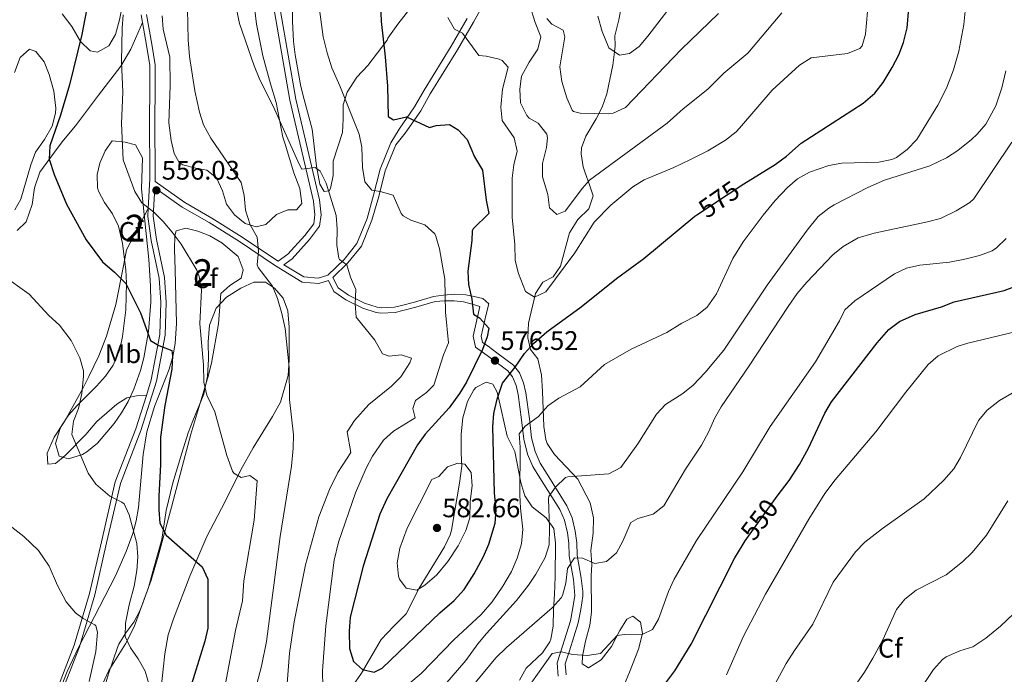
# Model space of a CAD drawing. Units: metres. Extents: x 593772 to 600663, y 4729068 to 4733791.
# Drawn here: x 597934 to 598302, y 4730012 to 4730256 of the extents above; entities that cross this region are included whole.
import ezdxf
from ezdxf.enums import TextEntityAlignment as Align

# ---------------------------------------------------------------- set-up
doc = ezdxf.new("R2010")
doc.units = ezdxf.units.M
doc.header["$MEASUREMENT"] = 0
doc.linetypes.add('DGN Style 3', pattern=[120.42982, 86.0213, -34.40852])
doc.linetypes.add('DGN Style 5', pattern=[60.21491, 25.80639, -34.40852])
for name, color, linetype, lineweight in [('Nivel 21', 7, 'Continuous', 0), ('Nivel 22', 7, 'Continuous', 0), ('Nivel 35', 7, 'Continuous', 0), ('Nivel 36', 7, 'Continuous', 0), ('Nivel 37', 7, 'Continuous', 0), ('Nivel 4', 7, 'Continuous', 0), ('Nivel 41', 7, 'Continuous', 0), ('Nivel 48', 7, 'Continuous', 0), ('Nivel 5', 7, 'Continuous', 0), ('Nivel 57', 7, 'Continuous', 0), ('Nivel 7', 7, 'Continuous', 0)]:
    doc.layers.add(name, color=color, linetype=linetype, lineweight=lineweight)
doc.styles.add('Style-Arial', font='txt')
doc.styles.add('Style-Arial Narrow', font='txt')
doc.styles.add('Style-Helvetica-Narrow-Oblique', font='txt')

# ---------------------------------------------------------------- blocks, each defined once
blk = doc.blocks.new('5PATER')
at = {"layer": 'Nivel 7', "linetype": 'Continuous', "lineweight": 0}
h = blk.add_hatch(color=51, dxfattribs=at)
edge = h.paths.add_edge_path()
edge.add_ellipse((0, 0), major_axis=(-11, -11.1), ratio=0.999422, start_angle=0, end_angle=360)

msp = doc.modelspace()

# ---------------------------------------------------------------- linework, layer by layer
at = {"layer": 'Nivel 21', "color": 7, "linetype": 'DGN Style 3', "lineweight": 0}
for points in [[(598029.48, 4730259.17, 568.37), (598035.21, 4730226.11, 565.81), (598044.07, 4730188.46, 563.56), (598044.64, 4730183.33, 563.56), (598044.16, 4730179.99, 562.92), (598040.87, 4730175.59, 562.28), (598034.52, 4730168.59, 561.31), (598030.92, 4730165.96, 560.34), (598030.63, 4730166.14, 559.86), (598017.44, 4730174.99, 558.9), (598006.07, 4730182.06, 557.61), (597996, 4730187.86, 556.01), (597984.86, 4730195.76, 554.62)], [(597979.7, 4730258.13, 555.56), (597980.2, 4730255.17, 555.85)], [(597980.2, 4730255.17, 555.85), (597981.62, 4730246.73, 556.68), (597982.85, 4730239.17, 556.52), (597982.95, 4730229.29, 556.68), (597982.8, 4730219.66, 556.68), (597982.9, 4730196.81, 554.59), (597982.31, 4730185.63, 554.21)], [(598033.04, 4730164.65, 560.54), (598040.44, 4730160.08, 561.46), (598045.84, 4730159.62, 562.75), (598049.42, 4730160.69, 563.39), (598055.52, 4730166.65, 564.67), (598060.34, 4730172.61, 566.28), (598064.1, 4730181.89, 567.24), (598066.57, 4730190.65, 568.52), (598069.04, 4730200.43, 570.45), (598073.04, 4730210.22, 573.02), (598076.09, 4730215.35, 573.97), (598081.89, 4730223.67, 576.15), (598085.41, 4730229.91, 576.87), (598095.57, 4730246.39, 579.55), (598101.57, 4730256.71, 581.61)], [(597982.31, 4730185.63, 554.21), (597982.15, 4730182.68, 554.11), (597983.4, 4730173.71, 553.31), (597986.37, 4730159.62, 551.7), (597986.98, 4730150.64, 550.1), (597986.59, 4730138.57, 549.78), (597983.43, 4730121.59, 548.5), (597981.6, 4730115.75, 548.09)], [(598051.38, 4730159.87, 563.57), (598053.26, 4730155.97, 563.55), (598057.12, 4730153.23, 565.16), (598063.22, 4730150.24, 566.09), (598067.95, 4730148.72, 566.44), (598069.36, 4730148.48, 566.46), (598074.37, 4730148.78, 566.44), (598077, 4730149.4, 566.5), (598081.8, 4730150.66, 567.08), (598088.96, 4730152.79, 569.01), (598092.73, 4730153.27, 569.83), (598096.94, 4730153.68, 572.46), (598101.09, 4730153.43, 575.21), (598104.13, 4730152.79, 575.71), (598107.37, 4730151.99, 575.59), (598109.61, 4730150.07, 575.55), (598108.69, 4730146.15, 575.51), (598106.81, 4730137.91, 574.35), (598107.29, 4730135.59, 575.13), (598109.41, 4730134.15, 576.39), (598112.61, 4730131.75, 576.77), (598118.89, 4730127.11, 575.13), (598121.05, 4730124.23, 574.29), (598122.65, 4730120.47, 573.29), (598123.53, 4730116.71, 572.73), (598124.86, 4730107.05, 570.45), (598125.61, 4730099.91, 569.05), (598126.93, 4730094.79, 568.01), (598128.77, 4730090.47, 567.65), (598131.39, 4730086.3, 566.77), (598138.77, 4730074.55, 563.07), (598140.82, 4730070.07, 562.17), (598141.95, 4730064.99, 561.43), (598142.57, 4730060.71, 560.77), (598142.61, 4730056.07, 560.03), (598144.17, 4730047.43, 559.15), (598144.82, 4730042.45, 558.88), (598144.77, 4730040.71, 558.77), (598144.03, 4730035.8, 558.18), (598142.99, 4730030.7, 557.14), (598139.77, 4730020.23, 555.09), (598138.21, 4730015.43, 554.55), (598138.61, 4730011.27, 554.15)], [(597981.6, 4730115.75, 548.09), (597977.71, 4730103.31, 547.21), (597969.96, 4730083.46, 544.97), (597964.8, 4730061.07, 542.4), (597960.38, 4730041.77, 540.8), (597954.68, 4730022.45, 539.19), (597946.67, 4730001.83, 537.26)]]:
    msp.add_polyline3d(points, dxfattribs=at)
at = {"layer": 'Nivel 21', "color": 7, "linetype": 'Continuous', "lineweight": 0}
for points in [[(598031.77, 4730259.45, 568.37), (598037.48, 4730226.57, 565.81), (598046.35, 4730188.85, 563.56), (598046.97, 4730183.29, 563.56), (598046.36, 4730179.08, 562.92), (598042.65, 4730174.12, 562.28), (598036.08, 4730166.87, 561.31), (598033.04, 4730164.65, 560.54)], [(598107.06, 4730260.89, 581.97), (598103.9, 4730255.36, 581.61), (598097.88, 4730245.01, 579.55), (598087.72, 4730228.54, 576.87), (598084.17, 4730222.24, 576.15), (598078.35, 4730213.89, 573.97), (598074.85, 4730209.48, 573.02), (598070.9, 4730199.81, 570.45), (598068.46, 4730190.14, 568.52), (598065.95, 4730181.25, 567.24), (598062.04, 4730171.61, 566.28), (598056.97, 4730165.34, 564.67), (598051.38, 4730159.87, 563.57)], [(597981.71, 4730258.25, 555.56), (597983.6, 4730247.05, 556.68), (597984.85, 4730239.34, 556.52), (597984.96, 4730229.28, 556.68), (597984.8, 4730219.64, 556.68), (597984.91, 4730196.76, 554.59), (597984.86, 4730195.76, 554.62)], [(598135.55, 4730010.77, 554.19), (598135.19, 4730015.76, 554.55), (598137.23, 4730022.05, 555.24), (598140.13, 4730031.52, 557.16), (598141.1, 4730036.31, 558.18), (598141.81, 4730040.98, 558.77), (598141.23, 4730046.97, 559.15), (598139.64, 4730055.79, 560.03), (598139.6, 4730060.48, 560.77), (598139.03, 4730064.45, 561.43), (598137.98, 4730069.12, 562.17), (598136.15, 4730073.13, 563.07), (598128.76, 4730084.91, 566.82), (598126.04, 4730089.23, 567.67), (598124.11, 4730093.83, 568.01), (598122.68, 4730099.38, 569.05), (598121.91, 4730106.7, 570.45), (598120.61, 4730116.16, 572.73), (598119.82, 4730119.54, 573.29), (598118.46, 4730122.73, 574.29), (598116.78, 4730124.98, 575.13), (598110.84, 4730129.36, 576.77), (598107.68, 4730131.73, 576.39), (598104.63, 4730133.81, 575.13), (598103.77, 4730137.94, 574.35), (598106.31, 4730148.99, 575.55), (598103.47, 4730149.89, 575.71), (598100.18, 4730150.75, 575.21), (598096.72, 4730151.13, 572.46), (598093.06, 4730151.09, 569.83), (598089.52, 4730150.91, 569.01), (598082.32, 4730148.77, 567.08), (598077.47, 4730147.5, 566.5), (598074.65, 4730146.84, 566.44), (598069.26, 4730146.52, 566.46), (598067.49, 4730146.81, 566.44), (598062.48, 4730148.42, 566.09), (598056.12, 4730151.54, 565.16), (598051.72, 4730154.67, 563.55), (598049.75, 4730158.74, 563.57), (598046.04, 4730157.64, 562.75), (598039.82, 4730158.17, 561.46), (598029.57, 4730164.49, 559.86), (598016.38, 4730173.35, 558.9), (598005.07, 4730180.38, 557.61), (597994.94, 4730186.21, 556.01), (597984.73, 4730193.45, 554.75), (597984.16, 4730182.77, 554.11), (597985.38, 4730174.05, 553.31), (597988.36, 4730159.89, 551.7), (597988.98, 4730150.67, 550.1), (597988.59, 4730138.35, 549.78), (597985.38, 4730121.11, 548.5)], [(597985.38, 4730121.11, 548.5), (597979.6, 4730102.64, 547.21), (597971.88, 4730082.86, 544.97), (597966.76, 4730060.62, 542.4), (597962.32, 4730041.26, 540.8), (597956.57, 4730021.8, 539.19), (597948.55, 4730001.13, 537.26)]]:
    msp.add_polyline3d(points, dxfattribs=at)
at = {"layer": 'Nivel 22', "color": 30, "linetype": 'DGN Style 5', "lineweight": 30, "flags": 128}
for points, elevation in [([(598187.42, 4730183.34), (598205, 4730194.84)], 575), ([(598205.5, 4730061.39), (598217.45, 4730078.14)], 550)]:
    msp.add_lwpolyline(points, dxfattribs=dict(at, elevation=elevation))
at = {"layer": 'Nivel 35', "color": 92, "linetype": 'DGN Style 3', "lineweight": 0}
for points in [[(598085.11, 4730266.73, 579.33), (598075.57, 4730254.63, 577.53), (598071.85, 4730249.35, 576.57), (598071.61, 4730248.63, 575.91), (598064.45, 4730239.11, 574.77), (598060.29, 4730234.79, 573.61), (598056.73, 4730229.19, 572.49), (598055.17, 4730224.48, 571.75), (598055.17, 4730219.03, 571.13), (598054.93, 4730214.03, 571.37), (598051.45, 4730203.35, 569.53), (598051.41, 4730197.99, 568.97), (598050.39, 4730193.13, 568.59), (598049.97, 4730192.23, 568.57), (598048.09, 4730192.07, 568.77), (598046.49, 4730194.71, 568.89), (598045.25, 4730201.51, 569.03), (598043.65, 4730215.35, 570.21), (598040.61, 4730226.47, 571.31), (598039.39, 4730231.31, 571.45), (598037.21, 4730243.11, 571.87), (598036.56, 4730248.07, 571.57), (598036.25, 4730255.67, 571.81), (598036.09, 4730266.31, 572.77)], [(597972.95, 4730262.89, 555.01), (597971.61, 4730256.15, 555.27), (597970.01, 4730250.71, 554.95), (597967.53, 4730246.44, 554.42), (597963.33, 4730244.07, 554.01), (597960.57, 4730244.63, 553.45), (597956.98, 4730248.06, 552.88), (597953.69, 4730253.75, 552.27), (597950.09, 4730258.39, 551.37)], [(598022.1, 4730259.87, 567.1), (598022.74, 4730254.55, 566.87), (598025.17, 4730242.71, 567.01), (598027.98, 4730232.32, 566.28), (598030.17, 4730225.35, 566.09), (598032.65, 4730212.31, 565.41), (598033.45, 4730209.75, 565.13), (598036.77, 4730199.03, 565.07), (598038.97, 4730193.11, 564.45), (598039.73, 4730187.51, 564.01), (598037.77, 4730185.19, 563.81), (598034.49, 4730185.19, 563.09), (598030.29, 4730183.43, 562.69), (598026.33, 4730179.67, 562.41), (598022.61, 4730178.79, 562.13), (598018.53, 4730180.07, 562.05), (598014.53, 4730183.27, 561.41), (598011.59, 4730187.3, 561.06), (598010.08, 4730192.21, 561.17), (598007.85, 4730197.19, 560.55), (598004.17, 4730199.99, 560.01), (598000.05, 4730200.71, 559.97), (597995.28, 4730202.03, 559.62), (597993.85, 4730202.87, 559.55), (597991.97, 4730206.23, 559.53), (597990.86, 4730211.11, 559.58), (597989.99, 4730217.68, 559.76), (597990.57, 4730231.51, 560.05), (597990.35, 4730242.25, 559.68), (597987.93, 4730252.71, 559.39), (597987.49, 4730257.75, 559.09)], [(598151.69, 4730016.87, 560.36), (598146.85, 4730013.91, 559.98), (598144.53, 4730015.43, 560.82), (598144.61, 4730018.23, 561.1), (598145.77, 4730023.91, 561.54), (598147.45, 4730029.83, 562.54), (598148, 4730034.79, 562.87), (598147.89, 4730048.31, 564.66), (598148.13, 4730052.55, 564.86), (598147.81, 4730057.83, 566.46), (598148.65, 4730064.23, 567.52), (598148.81, 4730069.99, 569.16), (598147.53, 4730075.59, 571.26), (598142.88, 4730084.46, 573.01), (598134.21, 4730093.75, 573.36), (598131.4, 4730097.8, 574.32), (598130.89, 4730099.27, 574.56), (598130.21, 4730104.15, 574.82), (598129.69, 4730117.19, 576.4), (598129.33, 4730123.51, 576.88), (598127.93, 4730129.43, 578.4), (598125.25, 4730132.95, 578.94), (598124.22, 4730137.27, 581.29), (598124.53, 4730142.74, 581.66), (598127.13, 4730153.91, 583.86), (598129.87, 4730158.09, 583.74), (598133.73, 4730160.15, 583.56), (598136.45, 4730164.15, 583.76), (598139.77, 4730176.63, 585), (598142.89, 4730181.59, 585.58), (598146.97, 4730185.59, 586.52), (598148.65, 4730190.39, 587), (598147.33, 4730194.47, 589.52), (598145.68, 4730198.97, 590.8), (598144.93, 4730201.19, 591.24), (598144.17, 4730206.12, 592), (598144.33, 4730208.31, 592.32), (598145.85, 4730212.71, 592.96), (598149.73, 4730219.19, 594.48), (598151.99, 4730223.59, 595.13), (598153.73, 4730228.54, 595.46), (598156.05, 4730239.27, 597.9), (598156.65, 4730244.18, 598.65), (598156.81, 4730246.47, 598.76), (598156.73, 4730250.23, 598.54), (598158.25, 4730256.23, 598.62), (598159.25, 4730261.43, 600.2)], [(597932.37, 4730236.55, 548.81), (597934.41, 4730242.07, 549.53), (597937.97, 4730245.19, 550.97), (597940.29, 4730244.39, 551.91), (597943.42, 4730240.55, 552.62), (597945.3, 4730235.73, 552.83), (597947.08, 4730229.57, 552.59), (597947.79, 4730223.14, 551.56), (597947.65, 4730221.27, 551.27), (597946.4, 4730216.46, 550.75), (597943.49, 4730211.43, 550.43), (597940.17, 4730206.71, 550.35), (597938.42, 4730202.03, 550.02), (597934.73, 4730189.19, 548.63), (597932.45, 4730185.19, 548.03)], [(597977.55, 4730209.47, 557.94), (597980.12, 4730204.55, 557.94), (597979.77, 4730193.07, 557.94), (597982.05, 4730171.52, 557.94), (597982.5, 4730166.59, 557.44), (597983.17, 4730156.76, 555.5), (597983.29, 4730150.66, 554.92), (597982.38, 4730139.69, 554.08), (597980.7, 4730129.89, 553.51), (597979.41, 4730125.08, 553.23), (597976.95, 4730118.07, 552.8), (597974.85, 4730113.5, 552.45), (597972.36, 4730109.25, 552.05), (597969.52, 4730105.23, 551.62), (597963.3, 4730097.9, 550.88), (597959.36, 4730094.75, 550.96), (597957.7, 4730093.74, 550.88), (597952.56, 4730092.05, 550.19), (597948.97, 4730093.13, 549.59), (597947.68, 4730097.79, 548.7), (597949.23, 4730103.1, 547.84), (597949.88, 4730104.44, 547.67), (597952.45, 4730108.35, 547.56), (597955.68, 4730112.03, 548.12), (597962.92, 4730119.2, 550.43), (597966.34, 4730122.97, 551.78), (597969.22, 4730127.03, 553.01), (597971.66, 4730132.91, 554.08), (597972.72, 4730137.85, 554.63), (597973.97, 4730147.8, 555.76), (597974.18, 4730157.75, 556.53), (597973.92, 4730162.71, 556.65), (597972.64, 4730172.59, 556.65), (597971.19, 4730179.11, 556.65), (597969, 4730183.67, 556.65), (597966, 4730187.87, 556.65), (597963.66, 4730192.19, 556.65), (597963.34, 4730193.41, 556.65), (597963.25, 4730198.37, 556.95), (597964.27, 4730202.66, 557.29), (597966.24, 4730207.25, 557.29), (597968.8, 4730210.92, 556.65), (597973.64, 4730210.53, 557.92), (597977.55, 4730209.47, 557.94)], [(597948.36, 4730003.27, 543.17), (597951.97, 4730012.55, 544.03), (597956.22, 4730021.58, 544.79), (597970.03, 4730048.28, 546.89), (597974.04, 4730057.38, 547.67), (597976.49, 4730064.15, 548.31), (597977.76, 4730068.93, 548.79), (597978.62, 4730073.82, 549.32), (597980.42, 4730093.73, 551.72), (597981.74, 4730102.2, 552.8), (597984.67, 4730111.63, 554.3), (597990.08, 4730125.57, 556.9), (597991.49, 4730130.3, 557.67), (597992.42, 4730135.14, 558.31), (597992.83, 4730142.73, 558.85), (597992.4, 4730162.74, 558.51), (597992.1, 4730170.46, 558.85), (597992.28, 4730175.45, 559.14), (597992.77, 4730177.28, 559.22), (597996.35, 4730178.35, 559.22), (598000.9, 4730177.23, 559.62), (598005.38, 4730175.43, 560.05), (598009.77, 4730172.89, 560.5), (598015.98, 4730167.77, 561.14), (598017.75, 4730162.7, 561.61), (598017.09, 4730159.56, 561.79), (598012.85, 4730156.87, 561.27), (598009.44, 4730153.83, 560.5), (598008.53, 4730142.53, 559.22), (598005.91, 4730127.78, 558.8), (598004.64, 4730122.47, 558.58)], [(598004.64, 4730122.47, 558.58), (597998.18, 4730101.35, 556.65), (597992.25, 4730078.69, 555.37), (597990.98, 4730073.97, 554.67), (597985.86, 4730055.17, 549.52), (597984.83, 4730051.4, 548.95), (597983.43, 4730046.68, 548.83), (597979.35, 4730035.43, 548.95), (597976.92, 4730031.06, 548.38), (597973.95, 4730027.03, 547.74), (597971.34, 4730022.84, 547.16), (597970.77, 4730021.48, 547.02), (597967.6, 4730012.03, 546.25), (597961.85, 4729992.91, 544.86)], [(598058.97, 4730007.41, 577.07), (598061.98, 4730011.88, 578.09), (598069.37, 4730024.47, 579.4), (598074.09, 4730029.51, 580.18), (598078.77, 4730034.15, 580.54), (598083.63, 4730043.75, 581.28), (598093.09, 4730059.11, 583.14), (598095.21, 4730063.61, 583.84), (598095.65, 4730065.35, 584.1), (598096.89, 4730072.79, 585.14), (598098.65, 4730083.01, 583.03), (598099.53, 4730089.27, 580.98), (598099.34, 4730094.2, 580.16), (598099.25, 4730101.27, 579.48), (598099.93, 4730107.43, 578.82), (598101.65, 4730113.51, 578.1), (598104.02, 4730117.82, 577.76), (598104.81, 4730118.71, 577.64), (598108.65, 4730120.79, 576.82), (598111.13, 4730119.99, 576.44), (598112.81, 4730116.95, 576.18), (598114.25, 4730110.55, 575.44), (598116.49, 4730100.55, 575.26), (598119.41, 4730094.79, 573.28), (598121.57, 4730083.19, 571.96), (598123.05, 4730078.23, 571.12), (598125.83, 4730074.11, 570.57), (598131.05, 4730070.07, 568.96), (598133.88, 4730066.03, 567.95), (598134.56, 4730060.59, 566.64), (598134.41, 4730047.91, 564.9), (598134.13, 4730041.51, 564.46), (598133.85, 4730035.67, 562.28), (598133.69, 4730029.51, 561.48), (598132.84, 4730024.62, 561.01), (598132.45, 4730023.59, 560.88), (598129.69, 4730019.55, 559.78), (598123.65, 4730013.75, 558.6), (598121.16, 4730009.37, 558.15)], [(598157.77, 4730001.67, 556.34), (598162.2, 4730012.28, 556.78), (598165.61, 4730020.87, 558.34), (598167.13, 4730026.71, 559.06), (598166.37, 4730031.03, 559.58), (598163.49, 4730033.27, 559.86), (598161.25, 4730032.07, 559.94), (598158.58, 4730027.91, 560.78), (598155.45, 4730021.91, 560.58), (598151.69, 4730016.87, 560.36)]]:
    msp.add_polyline3d(points, dxfattribs=at)
at = {"layer": 'Nivel 36', "color": 92, "linetype": 'Continuous', "lineweight": 0}
for points in [[(597980.2, 4730255.17, 556.73), (597975.77, 4730245.27, 556.41), (597972.05, 4730238.87, 555.69), (597963.77, 4730228.07, 553.53), (597955.13, 4730216.63, 551.71), (597950.65, 4730211.19, 551.11), (597948.65, 4730208.63, 550.39), (597941.81, 4730199.19, 548.79), (597939.73, 4730193.43, 548.15), (597938.89, 4730187.11, 547.95), (597936.65, 4730180.71, 547.63), (597933.33, 4730177.43, 546.87)], [(597981.6, 4730115.75, 548.78), (597977.97, 4730115.67, 548.66), (597974.25, 4730114.87, 548.34), (597970.61, 4730112.47, 547.9), (597963.05, 4730106.07, 546.82), (597958.97, 4730101.19, 546.1), (597951.29, 4730093.27, 544.38), (597947.61, 4730090.31, 543.5), (597944.77, 4730090.07, 543.26), (597944.49, 4730094.23, 543.36), (597947.17, 4730100.15, 543.7), (597951.01, 4730105.99, 544.22), (597957.85, 4730118.31, 545.28), (597960.13, 4730122.87, 546.12), (597963.81, 4730130.63, 547.5), (597966.65, 4730137.99, 548.82), (597970.17, 4730149.75, 549.84), (597973.17, 4730164.87, 552.32), (597974.21, 4730170.23, 552.38), (597982.31, 4730185.63, 555.11)], [(597963.97, 4730005.11, 543.27), (597967.61, 4730012.95, 544.39), (597973.85, 4730022.95, 545.23), (597977.01, 4730029.27, 546.31), (597982.37, 4730043.99, 548.55), (597984.45, 4730051.27, 548.25), (597987.41, 4730061.91, 549.85), (597989.05, 4730072.71, 551.41), (597991.45, 4730083.11, 552.65), (597994.81, 4730094.15, 553.71), (597997.21, 4730101.75, 554.05), (597998.97, 4730106.31, 554.67), (598003.09, 4730116.23, 555.13), (598004.41, 4730122.95, 555.39), (598004.81, 4730129.35, 556.41), (598004.73, 4730135.83, 557.13), (598005.25, 4730142.07, 557.07), (598007.65, 4730148.39, 557.03), (598011.53, 4730152.47, 557.63), (598016.97, 4730155.91, 558.39), (598021.77, 4730158.15, 559.21), (598026.17, 4730158.07, 559.93), (598029.53, 4730155.91, 560.23), (598032.81, 4730152.15, 560.27), (598034.53, 4730147.35, 560.33), (598035.05, 4730141.27, 560.23), (598035.05, 4730129.11, 559.99), (598034.65, 4730123.19, 559.71), (598031.81, 4730113.27, 559.13)], [(598031.81, 4730113.27, 559.13), (598028.77, 4730107.91, 558.91), (598021.49, 4730096.15, 556.93), (598016.89, 4730087.99, 556.11), (598011.13, 4730076.07, 553.91), (598004.21, 4730063.03, 551.65), (597997.81, 4730048.15, 549.81), (597991.73, 4730032.23, 547.95), (597989.73, 4730026.23, 546.79), (597988.53, 4730019.19, 546.25), (597987.93, 4730013.43, 545.71), (597986.49, 4730000.63, 545.27)]]:
    msp.add_polyline3d(points, dxfattribs=at)
at = {"layer": 'Nivel 4', "color": 30, "linetype": 'Continuous', "lineweight": 30, "flags": 128}
for points, elevation in [([(598205, 4730194.84), (598216.69, 4730202.07), (598220.89, 4730205.26), (598226.37, 4730210.14), (598249.61, 4730225.1), (598253.93, 4730228.78), (598257.01, 4730232.73), (598260.37, 4730238.38), (598262.89, 4730243.1), (598264.67, 4730247.77), (598266.01, 4730253.25), (598266.57, 4730259.02), (598268.05, 4730267.9), (598271.36, 4730281.12), (598274.65, 4730290.54), (598277.41, 4730296.14), (598280.77, 4730301.26), (598284.85, 4730306.06), (598293.21, 4730313.82), (598302.94, 4730325.5)], 575), ([(598069.05, 4730265.91), (598069.35, 4730255.55), (598070.89, 4730242.39), (598071.81, 4730231.41), (598072.05, 4730220.07), (598073.97, 4730218.79), (598078.89, 4730219.99), (598087.41, 4730215.91), (598089.97, 4730216.71), (598094.97, 4730217.03), (598098.13, 4730215.11), (598101.54, 4730211.44), (598104.29, 4730205.03), (598107.29, 4730199.99), (598108.65, 4730188.79), (598109.66, 4730183.85), (598103.73, 4730178.03), (598103.37, 4730177.35), (598103.25, 4730173.67), (598101.85, 4730162.23), (598102.08, 4730157.23), (598103.33, 4730151.83), (598103.93, 4730146.15), (598106.21, 4730144.79), (598109.61, 4730140.95), (598109.05, 4730137.67), (598107.31, 4730132.98), (598101.33, 4730120.79), (598098.73, 4730116.52), (598094.87, 4730111.14), (598085.81, 4730101.35), (598083.01, 4730097.27), (598071.54, 4730077.14), (598068.86, 4730071.43), (598062.66, 4730051.93), (598057.81, 4730032.87), (598057.37, 4730027.67), (598057.53, 4730021.11), (598059.01, 4730016.31), (598062.37, 4730013.27), (598066.77, 4730012.31), (598069.77, 4730013.75), (598091.37, 4730034.55), (598096.69, 4730039.11), (598100.45, 4730043.27), (598104.13, 4730049.03), (598107.65, 4730055.59), (598109.64, 4730060.17), (598111.97, 4730067.99), (598112.36, 4730072.98), (598111.73, 4730079.35), (598111.09, 4730103.99), (598111.56, 4730108.96), (598112.73, 4730114.39), (598114.73, 4730120.31), (598119.5, 4730126.29), (598122.97, 4730131.51), (598126.3, 4730135.24), (598131.28, 4730139.52), (598144.17, 4730148.87), (598157.38, 4730159.55), (598167.62, 4730166.95), (598186.61, 4730182.79), (598187.42, 4730183.34)], 575), ([(597959.89, 4730263.11), (597957.45, 4730250.7), (597952.93, 4730231.91), (597949.48, 4730220.59), (597945.53, 4730209.11), (597945.24, 4730204.1), (597947.13, 4730198.39), (597951.76, 4730187.26), (597959.09, 4730173.91), (597965.27, 4730165.7), (597969.73, 4730161.83), (597973.89, 4730157.59), (597979.41, 4730146.71), (597983.21, 4730136.31), (597986.21, 4730134.47), (597991.13, 4730132.55), (597991.33, 4730130.55), (597991.12, 4730125.55), (597988.49, 4730111.99), (597986.89, 4730100.23), (597986.85, 4730089.91), (597986.25, 4730078.07), (597986.25, 4730072.95), (597986.69, 4730067.97), (597988.97, 4730063.59), (598002.53, 4730051.75), (598004.53, 4730047.13), (598004.53, 4730028.79), (598003.43, 4730023.91), (597997.33, 4730004.22)], 550), ([(598217.45, 4730078.14), (598221.89, 4730083.99), (598225.73, 4730089.99), (598229.17, 4730096.07), (598235.29, 4730109.1), (598237.8, 4730113.44), (598254.81, 4730135.42), (598259.13, 4730140.38), (598263.12, 4730143.4), (598269.05, 4730145.98), (598278.89, 4730148.94), (598283.65, 4730150.78), (598302.34, 4730155.03), (598309.64, 4730157.69)], 550), ([(598173.56, 4730005.3), (598179.21, 4730012.79), (598185.26, 4730022.8), (598201.65, 4730055.03), (598204.33, 4730059.59), (598205.5, 4730061.39)], 550)]:
    msp.add_lwpolyline(points, dxfattribs=dict(at, elevation=elevation))
at = {"layer": 'Nivel 5', "color": 30, "linetype": 'Continuous', "lineweight": 0, "flags": 128}
for points, elevation in [([(598150.41, 4730257.59), (598152.01, 4730251.83), (598154.49, 4730245.75), (598158.49, 4730243.03), (598162.25, 4730243.67), (598165.89, 4730246.23), (598169.12, 4730250.05), (598181.15, 4730265.89)], 595), ([(598094.29, 4730257.11), (598096.76, 4730252.76), (598099.77, 4730251.19), (598105.89, 4730242.87), (598108.65, 4730242.63), (598113.48, 4730241.45), (598114.65, 4730240.95), (598116.89, 4730238.55), (598114.81, 4730230.23), (598114.09, 4730223.51), (598114.68, 4730218.56), (598119.13, 4730212.07), (598120.22, 4730207.12), (598118.93, 4730201.99), (598118.32, 4730197.02), (598118.37, 4730182.47), (598119.38, 4730172.2), (598119.49, 4730166.23), (598120.73, 4730161.39), (598123.37, 4730154.63), (598126.77, 4730152.47), (598130.97, 4730154.55), (598141.73, 4730169.15), (598149.01, 4730180.55), (598155.29, 4730186.95), (598163.53, 4730193.75), (598167.77, 4730196.41), (598178.81, 4730201.03), (598185.05, 4730203.99), (598191.53, 4730207.27), (598198.13, 4730211.27), (598202.09, 4730214.35), (598203.33, 4730215.67), (598215.5, 4730229.85), (598225.81, 4730239.26), (598230.1, 4730241.96), (598243.73, 4730243.58), (598248.34, 4730245.52), (598249.17, 4730246.46), (598250.49, 4730250.86), (598251.57, 4730263.58)], 580), ([(597996.93, 4730260.23), (597997.18, 4730248.75), (597997.75, 4730242.45), (597999.75, 4730229.62), (598001.45, 4730221.67), (598002.98, 4730216.91), (598005.7, 4730211.95), (598017.05, 4730195.43), (598018.14, 4730190.55), (598018.65, 4730185.03), (598020.37, 4730179.51), (598023.09, 4730174.95), (598023.49, 4730169.67), (598023.07, 4730164.65), (598023.37, 4730163.67), (598028.81, 4730156.63), (598030.67, 4730151.99), (598032.28, 4730146.46), (598033.47, 4730140.85), (598035.01, 4730126.23), (598035.13, 4730114.31), (598036.57, 4730101.03), (598036.48, 4730096.03), (598035.86, 4730089.33), (598031.65, 4730063.03), (598026.46, 4730023.76), (598024.69, 4730014.55), (598020.14, 4729997.52)], 560), ([(598015.25, 4730260.23), (598016.45, 4730254.87), (598021.89, 4730239.03), (598023.78, 4730234.39), (598029.61, 4730222.55), (598038.75, 4730202.19), (598039.73, 4730200.32), (598044.69, 4730201.03), (598046.57, 4730199.59), (598048.85, 4730195.19), (598052.57, 4730183.11), (598053, 4730178.12), (598052.85, 4730171.99), (598053.6, 4730167.05), (598053.77, 4730166.55), (598056.53, 4730164.55), (598057.97, 4730159.99), (598059.97, 4730155.35), (598059.73, 4730149.99), (598060.09, 4730145), (598066.97, 4730136.47), (598069.89, 4730131.35), (598072.41, 4730130.47), (598076.85, 4730130.95), (598080.73, 4730129.67), (598080.13, 4730127.99), (598076.77, 4730122.79), (598073.2, 4730119.29), (598064.77, 4730112.39), (598059.41, 4730106.39), (598056.72, 4730102.11), (598058.1, 4730094.45), (598053.13, 4730086.95), (598050.05, 4730080.55), (598046.09, 4730070.39)], 565), ([(598046.25, 4730260.91), (598047.76, 4730249.86), (598049.14, 4730243.92), (598050.97, 4730238.23), (598053.97, 4730231.51), (598061.13, 4730213.51), (598062.2, 4730208.62), (598062.45, 4730200.95), (598063.25, 4730195.59), (598065.85, 4730192.55)], 570), ([(598079.73, 4730007.99), (598084.29, 4730011.83), (598096.61, 4730024.34), (598106.73, 4730033.91), (598110.93, 4730038.63), (598114.89, 4730044.47), (598118.17, 4730049.91), (598120.29, 4730054.95), (598121.81, 4730060.23), (598122.37, 4730065.75), (598121.49, 4730073.67), (598121.29, 4730078.66), (598121.41, 4730096.47), (598121, 4730101.45), (598123.21, 4730104.23), (598128.21, 4730107.91), (598131.73, 4730111.91), (598135.83, 4730114.77), (598143.73, 4730118.95), (598152.93, 4730127.35), (598162.87, 4730133.12), (598176.13, 4730139.35), (598181.73, 4730142.79), (598187.37, 4730145.67), (598191.24, 4730148.83), (598194.69, 4730153.74), (598200.85, 4730166.95), (598204.77, 4730173.19), (598212.17, 4730183.15), (598216.65, 4730188.63), (598221.25, 4730193.58), (598225.07, 4730196.82), (598229.51, 4730199.28), (598236.73, 4730201.74), (598241.66, 4730202.62), (598255.49, 4730202.94), (598260.35, 4730204.03), (598262.05, 4730204.78), (598266.08, 4730207.74), (598269.61, 4730211.48), (598277.53, 4730224.3), (598280.77, 4730230.7), (598283.41, 4730237.5), (598285.33, 4730244.46), (598287.25, 4730254.46), (598287.67, 4730259.45)], 570), ([(598124.9, 4730261.94), (598126.97, 4730255.27), (598129.09, 4730249.91), (598127.97, 4730245.19), (598124.77, 4730240.39), (598121.85, 4730235.19), (598121.18, 4730230.23), (598121.43, 4730225.15), (598123.84, 4730220.46), (598124.77, 4730219.43), (598128.05, 4730217.51), (598131.29, 4730213.49), (598131.61, 4730212.15), (598131.17, 4730208.47), (598129.69, 4730202.55), (598129.73, 4730197.54), (598131.69, 4730190.95), (598132.33, 4730185.91), (598135.01, 4730183.43), (598138.21, 4730184.71), (598144.61, 4730193.27), (598147.25, 4730196.23), (598176.3, 4730217.56), (598182.25, 4730222.95), (598191.45, 4730230.31), (598197.53, 4730236.23), (598206.42, 4730243.71), (598219.13, 4730258.78)], 585), ([(598131.29, 4730256.71), (598133.17, 4730254.55), (598137.37, 4730252.31), (598138.01, 4730249.91), (598136.21, 4730238.63), (598136.97, 4730233.19), (598138.85, 4730227.03), (598140.83, 4730222.47), (598141.29, 4730221.99), (598143.81, 4730221.27), (598154.53, 4730221.03), (598156.13, 4730221.27), (598160.68, 4730223.39), (598181.56, 4730245.15), (598195.54, 4730258.57)], 590), ([(597972.93, 4730258.07), (597972.54, 4730253.08), (597972.37, 4730240.55), (597972.85, 4730229.11), (597972.32, 4730217.39), (597972.9, 4730203.87), (597977.25, 4730191.99), (597979.91, 4730187.75), (597984.41, 4730184.31), (597987.94, 4730180.76), (597991.28, 4730176.81), (597994.58, 4730172.36), (598000.45, 4730162.55), (598001.37, 4730160.23), (598002.17, 4730155.27), (598001.65, 4730142.55), (598003, 4730127.16), (598003.13, 4730120.71), (598004.2, 4730115.83), (598007.17, 4730109.67), (598011.7, 4730093.27), (598013.81, 4730087.51), (598014.29, 4730086.71), (598017.05, 4730085.03), (598020.29, 4730085.83), (598023.05, 4730083.83), (598021.87, 4730069.17), (598018.04, 4730046.4), (598017.49, 4730038.95), (598014.9, 4730027.89), (598009.89, 4730001.51)], 555), ([(598090.77, 4730004.87), (598101.09, 4730016.63), (598105.57, 4730022.95), (598108.74, 4730026.81), (598120.01, 4730039.11), (598124.45, 4730044.79), (598127.22, 4730048.94), (598130.69, 4730055.19), (598132.2, 4730059.97), (598132.38, 4730066.11), (598131.89, 4730077.15), (598132.01, 4730077.99), (598134.57, 4730081.51), (598138.24, 4730085.04), (598139.13, 4730085.35), (598154.53, 4730086.47), (598158.93, 4730088.85), (598165.37, 4730097.67), (598172.29, 4730108.71), (598175.7, 4730112.36), (598182.21, 4730116.47), (598186.05, 4730119.67), (598190.49, 4730124.31), (598197.45, 4730132.66), (598213.67, 4730157), (598228.69, 4730177.58), (598232.81, 4730182.7), (598236.72, 4730185.83), (598238.69, 4730187.02), (598251.29, 4730193.58), (598257.57, 4730196.3), (598274.51, 4730201.66), (598280.77, 4730204.62), (598284.95, 4730207.37), (598290.1, 4730211.44), (598292.21, 4730213.42), (598295.42, 4730217.26), (598299.13, 4730224.07), (598301.36, 4730230.75), (598302.94, 4730237.16)], 565), ([(598141.65, 4730055.11), (598144.61, 4730054.87), (598149.25, 4730052.95), (598153.69, 4730053.67), (598157.33, 4730056.87), (598159.75, 4730061.25), (598162.77, 4730068.23), (598165.29, 4730069.75), (598171.05, 4730071.43), (598175.1, 4730074.47), (598183.21, 4730088.15), (598189.09, 4730097.19), (598191.89, 4730102.31), (598194.01, 4730107.19), (598196.5, 4730111.53), (598207.01, 4730126.79), (598221.53, 4730149.03), (598224.89, 4730153.83), (598228.53, 4730158.14), (598238.25, 4730168.3), (598242.12, 4730171.46), (598247.77, 4730174.71), (598253.72, 4730176.4), (598273.61, 4730180.62), (598278.44, 4730181.92), (598284.39, 4730184.79), (598289.48, 4730187.87), (598290.97, 4730189.26), (598305.12, 4730210.45)], 560), ([(598065.85, 4730192.55), (598069.01, 4730192.07), (598073.82, 4730190.71), (598076.91, 4730183.81), (598077.61, 4730182.95), (598080.45, 4730181.27), (598085.69, 4730179.59), (598089.43, 4730176.2), (598089.85, 4730175.35), (598091.23, 4730170.54), (598093.25, 4730159.19), (598093.49, 4730146.95), (598094.57, 4730135.43), (598092.69, 4730130.95), (598089.13, 4730119.59), (598086.37, 4730116.87), (598082.21, 4730113.83), (598081.21, 4730110.87), (598082.09, 4730107.35), (598073.97, 4730102.47), (598070.28, 4730099.1), (598066.13, 4730093.11), (598063.81, 4730088.63), (598059.83, 4730079.35), (598053.4, 4730060.91), (598051.88, 4730054.13), (598048.68, 4730029.67), (598047.41, 4730012.75), (598047.65, 4730000.87)], 570), ([(598140.93, 4730018.95), (598146.37, 4730018.55), (598151.34, 4730019.33), (598157.61, 4730025.99), (598160.33, 4730026.39), (598167.25, 4730026.47), (598170.81, 4730028.31), (598173.13, 4730032.07), (598176.81, 4730042.47), (598178.87, 4730047.02), (598187.33, 4730061.51), (598204.61, 4730087.27), (598214.86, 4730104.17), (598231.81, 4730128.3), (598240.73, 4730143.66), (598242.77, 4730147.82), (598246.47, 4730151.2), (598261.25, 4730161.18), (598265.74, 4730163.39), (598270.75, 4730164.45), (598281.85, 4730165.66), (598287.53, 4730166.7), (598293.05, 4730168.14), (598297.76, 4730169.86), (598299.45, 4730170.94), (598303.06, 4730174.42)], 555), ([(597927.71, 4730160.87), (597937.77, 4730153.59)], 545), ([(597937.77, 4730153.59), (597945.09, 4730145.67), (597949.09, 4730141.99), (597953.53, 4730136.31), (597956.77, 4730129.83), (597958.05, 4730124.95), (597958.17, 4730123.03), (597957.49, 4730116.55), (597956.25, 4730110.95), (597954.37, 4730106.15), (597953.72, 4730101.11), (597959.81, 4730086.71), (597962.71, 4730082.65), (597967.97, 4730078.07), (597972.49, 4730075.92), (597973.25, 4730075.27), (597975.21, 4730071.11), (597978.01, 4730060.39), (597978.41, 4730055.4), (597978.03, 4730050.37), (597977.05, 4730044.42), (597975.17, 4730037.51), (597973.77, 4730030.63), (597973.68, 4730025.63), (597975.69, 4730021.43), (597978.54, 4730017.32), (597981.22, 4730012.67), (597985.57, 4729997.75)], 545), ([(598198.53, 4730011.27), (598204.89, 4730025.75), (598213.13, 4730041.49), (598229.21, 4730069.51), (598235.31, 4730079.15), (598239.14, 4730084.16), (598254.31, 4730102.17), (598265.49, 4730116.94), (598273.89, 4730127.34), (598277.64, 4730130.64), (598284.78, 4730134.07), (598288.69, 4730135.26), (598306.93, 4730139.66)], 545), ([(598300.51, 4730113.82), (598306.17, 4730117.08)], 540), ([(598205.25, 4729986.79), (598220.85, 4730015.51), (598223.85, 4730020.47), (598230.71, 4730030.23), (598238.41, 4730045.99), (598246.69, 4730057.34), (598250.25, 4730060.87), (598256.85, 4730066.08), (598272.39, 4730077.11), (598279.73, 4730084.06), (598283.45, 4730088.3), (598285.96, 4730092.63), (598292.65, 4730106.46), (598295.91, 4730110.25), (598300.51, 4730113.82)], 540), ([(598088.33, 4730084.39), (598079.06, 4730066.21), (598076.37, 4730058.71), (598075.37, 4730053.19), (598075.87, 4730048.24), (598076.25, 4730047.03), (598078.69, 4730043.67), (598082.73, 4730043.03), (598085.77, 4730044.79), (598090.25, 4730048.71), (598094.33, 4730053.67), (598098.17, 4730059.59), (598101.09, 4730065.27), (598102.54, 4730070.05), (598102.69, 4730076.07), (598103.37, 4730081.99), (598103, 4730086.97), (598100.65, 4730090.07), (598098.05, 4730090.47), (598094.21, 4730089.03), (598090.93, 4730085.43), (598088.33, 4730084.39)], 580), ([(598352.97, 4730000.86), (598357.58, 4730025.61), (598358.81, 4730034.42), (598358.49, 4730068.83), (598360.01, 4730089.82), (598355.65, 4730090.46), (598349.89, 4730087.3), (598345.73, 4730084.54), (598341.97, 4730077.74), (598338.09, 4730072.54), (598325.09, 4730059.58), (598315.89, 4730048.06), (598305.72, 4730034.08), (598300.98, 4730029.49), (598295.46, 4730024.96), (598290.55, 4730021.78), (598285.77, 4730020.3), (598280.61, 4730017.98), (598279.23, 4730017.04), (598275.85, 4730013.34), (598268.81, 4730002.7)], 530), ([(598247.17, 4730008.23), (598250.09, 4730012.28), (598253.21, 4730017.5), (598256.89, 4730024.38), (598262.09, 4730035.74), (598265.19, 4730039.66), (598269.43, 4730042.93), (598280.65, 4730048.7), (598286.73, 4730053.5), (598290.27, 4730057.04), (598295.75, 4730063.56), (598303.61, 4730076.38)], 535), ([(597926.22, 4730070.41), (597935.86, 4730063.09), (597941.3, 4730057.74), (597945.3, 4730051.95), (597948.37, 4730044.71), (597951.69, 4730038.55), (597955.13, 4730034.47), (597958.04, 4730032.33), (597962.4, 4730029.96), (597962.77, 4730029.59), (597963.33, 4730027.27), (597962.69, 4730020.07), (597960.19, 4730008.81)], 540), ([(598046.09, 4730070.39), (598041.05, 4730052.47), (598036.91, 4730031.07), (598035.13, 4730019.43), (598034.09, 4730006.51)], 565), ([(598100.39, 4730003.38), (598112.22, 4730017.71), (598116.28, 4730021.58), (598133.33, 4730036.39), (598136.71, 4730040.07), (598137.21, 4730040.95), (598138.41, 4730045.59), (598139.05, 4730051.03), (598141.65, 4730055.11)], 560), ([(598120.17, 4730000.87), (598133.37, 4730019.27), (598136.81, 4730019.91), (598140.93, 4730018.95)], 555)]:
    msp.add_lwpolyline(points, dxfattribs=dict(at, elevation=elevation))
at = {"layer": 'Nivel 57', "color": 92, "linetype": 'DGN Style 3', "lineweight": 0}
for points in [[(598036.09, 4730266.31, 572.77), (598036.25, 4730255.67, 571.81), (598036.56, 4730248.07, 571.57), (598037.21, 4730243.11, 571.87), (598039.39, 4730231.31, 571.45), (598040.61, 4730226.47, 571.31), (598043.65, 4730215.35, 570.21), (598045.25, 4730201.51, 569.03), (598046.49, 4730194.71, 568.89), (598048.09, 4730192.07, 568.77), (598049.97, 4730192.23, 568.57), (598050.39, 4730193.13, 568.59), (598051.41, 4730197.99, 568.97), (598051.45, 4730203.35, 569.53), (598054.93, 4730214.03, 571.37), (598055.17, 4730219.03, 571.13), (598055.17, 4730224.48, 571.75), (598056.73, 4730229.19, 572.49), (598060.29, 4730234.79, 573.61), (598064.45, 4730239.11, 574.77), (598071.61, 4730248.63, 575.91), (598071.85, 4730249.35, 576.57), (598075.57, 4730254.63, 577.53), (598085.11, 4730266.73, 579.33)], [(597950.09, 4730258.39, 551.37), (597953.69, 4730253.75, 552.27), (597956.98, 4730248.06, 552.88), (597960.57, 4730244.63, 553.45), (597963.33, 4730244.07, 554.01), (597967.53, 4730246.44, 554.42), (597970.01, 4730250.71, 554.95), (597971.61, 4730256.15, 555.27), (597972.95, 4730262.89, 555.01)], [(597987.49, 4730257.75, 559.09), (597987.93, 4730252.71, 559.39), (597990.35, 4730242.25, 559.68), (597990.57, 4730231.51, 560.05), (597989.99, 4730217.68, 559.76), (597990.86, 4730211.11, 559.58), (597991.97, 4730206.23, 559.53), (597993.85, 4730202.87, 559.55), (597995.28, 4730202.03, 559.62), (598000.05, 4730200.71, 559.97), (598004.17, 4730199.99, 560.01), (598007.85, 4730197.19, 560.55), (598010.08, 4730192.21, 561.17), (598011.59, 4730187.3, 561.06), (598014.53, 4730183.27, 561.41), (598018.53, 4730180.07, 562.05), (598022.61, 4730178.79, 562.13), (598026.33, 4730179.67, 562.41), (598030.29, 4730183.43, 562.69), (598034.49, 4730185.19, 563.09), (598037.77, 4730185.19, 563.81), (598039.73, 4730187.51, 564.01), (598038.97, 4730193.11, 564.45), (598036.77, 4730199.03, 565.07), (598033.45, 4730209.75, 565.13), (598032.65, 4730212.31, 565.41), (598030.17, 4730225.35, 566.09), (598027.98, 4730232.32, 566.28), (598025.17, 4730242.71, 567.01), (598022.74, 4730254.55, 566.87), (598022.1, 4730259.87, 567.1)], [(598159.25, 4730261.43, 600.2), (598158.25, 4730256.23, 598.62), (598156.73, 4730250.23, 598.54), (598156.81, 4730246.47, 598.76), (598156.65, 4730244.18, 598.65), (598156.05, 4730239.27, 597.9), (598153.73, 4730228.54, 595.46), (598151.99, 4730223.59, 595.13), (598149.73, 4730219.19, 594.48), (598145.85, 4730212.71, 592.96), (598144.33, 4730208.31, 592.32), (598144.17, 4730206.12, 592), (598144.93, 4730201.19, 591.24), (598145.68, 4730198.97, 590.8), (598147.33, 4730194.47, 589.52), (598148.65, 4730190.39, 587), (598146.97, 4730185.59, 586.52), (598142.89, 4730181.59, 585.58), (598139.77, 4730176.63, 585), (598136.45, 4730164.15, 583.76), (598133.73, 4730160.15, 583.56), (598129.87, 4730158.09, 583.74), (598127.13, 4730153.91, 583.86), (598124.53, 4730142.74, 581.66), (598124.22, 4730137.27, 581.29), (598125.25, 4730132.95, 578.94), (598127.93, 4730129.43, 578.4), (598129.33, 4730123.51, 576.88), (598129.69, 4730117.19, 576.4), (598130.21, 4730104.15, 574.82), (598130.89, 4730099.27, 574.56), (598131.4, 4730097.8, 574.32), (598134.21, 4730093.75, 573.36), (598142.88, 4730084.46, 573.01), (598147.53, 4730075.59, 571.26), (598148.81, 4730069.99, 569.16), (598148.65, 4730064.23, 567.52), (598147.81, 4730057.83, 566.46), (598148.13, 4730052.55, 564.86), (598147.89, 4730048.31, 564.66), (598148, 4730034.79, 562.87), (598147.45, 4730029.83, 562.54), (598145.77, 4730023.91, 561.54), (598144.61, 4730018.23, 561.1), (598144.53, 4730015.43, 560.82), (598146.85, 4730013.91, 559.98), (598151.69, 4730016.87, 560.36), (598155.45, 4730021.91, 560.58), (598158.58, 4730027.91, 560.78), (598161.25, 4730032.07, 559.94), (598163.49, 4730033.27, 559.86), (598166.37, 4730031.03, 559.58), (598167.13, 4730026.71, 559.06), (598165.61, 4730020.87, 558.34), (598162.2, 4730012.28, 556.78), (598157.77, 4730001.67, 556.34)], [(597932.45, 4730185.19, 548.03), (597934.73, 4730189.19, 548.63), (597938.42, 4730202.03, 550.02), (597940.17, 4730206.71, 550.35), (597943.49, 4730211.43, 550.43), (597946.4, 4730216.46, 550.75), (597947.65, 4730221.27, 551.27), (597947.79, 4730223.14, 551.56), (597947.08, 4730229.57, 552.59), (597945.3, 4730235.73, 552.83), (597943.42, 4730240.55, 552.62), (597940.29, 4730244.39, 551.91), (597937.97, 4730245.19, 550.97), (597934.41, 4730242.07, 549.53), (597932.37, 4730236.55, 548.81)], [(597961.85, 4729992.91, 544.86), (597967.6, 4730012.03, 546.25), (597970.77, 4730021.48, 547.02), (597971.34, 4730022.84, 547.16), (597973.95, 4730027.03, 547.74), (597976.92, 4730031.06, 548.38), (597979.35, 4730035.43, 548.95), (597983.43, 4730046.68, 548.83), (597984.83, 4730051.4, 548.95), (597985.86, 4730055.17, 549.52), (597990.98, 4730073.97, 554.67), (597992.25, 4730078.69, 555.37), (597998.18, 4730101.35, 556.65), (598004.64, 4730122.47, 558.58), (598005.91, 4730127.78, 558.8), (598008.53, 4730142.53, 559.22), (598009.44, 4730153.83, 560.5), (598012.85, 4730156.87, 561.27), (598017.09, 4730159.56, 561.79), (598017.75, 4730162.7, 561.61), (598015.98, 4730167.77, 561.14), (598009.77, 4730172.89, 560.5), (598005.38, 4730175.43, 560.05), (598000.9, 4730177.23, 559.62), (597996.35, 4730178.35, 559.22), (597992.77, 4730177.28, 559.22), (597992.28, 4730175.45, 559.14), (597992.1, 4730170.46, 558.85), (597992.4, 4730162.74, 558.51), (597992.83, 4730142.73, 558.85), (597992.42, 4730135.14, 558.31), (597991.49, 4730130.3, 557.67), (597990.08, 4730125.57, 556.9), (597984.67, 4730111.63, 554.3), (597981.74, 4730102.2, 552.8), (597980.42, 4730093.73, 551.72), (597978.62, 4730073.82, 549.32), (597977.76, 4730068.93, 548.79), (597976.49, 4730064.15, 548.31), (597974.04, 4730057.38, 547.67), (597970.03, 4730048.28, 546.89), (597956.22, 4730021.58, 544.79), (597951.97, 4730012.55, 544.03), (597948.36, 4730003.27, 543.17)], [(598121.16, 4730009.37, 558.15), (598123.65, 4730013.75, 558.6), (598129.69, 4730019.55, 559.78), (598132.45, 4730023.59, 560.88), (598132.84, 4730024.62, 561.01), (598133.69, 4730029.51, 561.48), (598133.85, 4730035.67, 562.28), (598134.13, 4730041.51, 564.46), (598134.41, 4730047.91, 564.9), (598134.56, 4730060.59, 566.64), (598133.88, 4730066.03, 567.95), (598131.05, 4730070.07, 568.96), (598125.83, 4730074.11, 570.57), (598123.05, 4730078.23, 571.12), (598121.57, 4730083.19, 571.96), (598119.41, 4730094.79, 573.28), (598116.49, 4730100.55, 575.26), (598114.25, 4730110.55, 575.44), (598112.81, 4730116.95, 576.18), (598111.13, 4730119.99, 576.44), (598108.65, 4730120.79, 576.82), (598104.81, 4730118.71, 577.64), (598104.02, 4730117.82, 577.76), (598101.65, 4730113.51, 578.1), (598099.93, 4730107.43, 578.82), (598099.25, 4730101.27, 579.48), (598099.34, 4730094.2, 580.16), (598099.53, 4730089.27, 580.98), (598098.65, 4730083.01, 583.03), (598096.89, 4730072.79, 585.14), (598095.65, 4730065.35, 584.1), (598095.21, 4730063.61, 583.84), (598093.09, 4730059.11, 583.14), (598083.63, 4730043.75, 581.28), (598078.77, 4730034.15, 580.54), (598074.09, 4730029.51, 580.18), (598069.37, 4730024.47, 579.4), (598061.98, 4730011.88, 578.09), (598058.97, 4730007.41, 577.07)]]:
    msp.add_polyline3d(points, dxfattribs=at)
msp.add_polyline3d([(597977.55, 4730209.47, 557.94), (597973.64, 4730210.53, 557.92), (597968.8, 4730210.92, 556.65), (597966.24, 4730207.25, 557.29), (597964.27, 4730202.66, 557.29), (597963.25, 4730198.37, 556.95), (597963.34, 4730193.41, 556.65), (597963.66, 4730192.19, 556.65), (597966, 4730187.87, 556.65), (597969, 4730183.67, 556.65), (597971.19, 4730179.11, 556.65), (597972.64, 4730172.59, 556.65), (597973.92, 4730162.71, 556.65), (597974.18, 4730157.75, 556.53), (597973.97, 4730147.8, 555.76), (597972.72, 4730137.85, 554.63), (597971.66, 4730132.91, 554.08), (597969.22, 4730127.03, 553.01), (597966.34, 4730122.97, 551.78), (597962.92, 4730119.2, 550.43), (597955.68, 4730112.03, 548.12), (597952.45, 4730108.35, 547.56), (597949.88, 4730104.44, 547.67), (597949.23, 4730103.1, 547.84), (597947.68, 4730097.79, 548.7), (597948.97, 4730093.13, 549.59), (597952.56, 4730092.05, 550.19), (597957.7, 4730093.74, 550.88), (597959.36, 4730094.75, 550.96), (597963.3, 4730097.9, 550.88), (597969.52, 4730105.23, 551.62), (597972.36, 4730109.25, 552.05), (597974.85, 4730113.5, 552.45), (597976.95, 4730118.07, 552.8), (597979.41, 4730125.08, 553.23), (597980.7, 4730129.89, 553.51), (597982.38, 4730139.69, 554.08), (597983.29, 4730150.66, 554.92), (597983.17, 4730156.76, 555.5), (597982.5, 4730166.59, 557.44), (597982.05, 4730171.52, 557.94), (597979.77, 4730193.07, 557.94), (597980.12, 4730204.55, 557.94)], close=True, dxfattribs=at)

# ---------------------------------------------------------------- block references
at = {"layer": 'Nivel 7', "color": 51, "linetype": 'Continuous', "lineweight": 0, "xscale": 0.1000009313241567, "yscale": 0.1000009313241567, "zscale": 0.1000009313241567}
for p in [(597985.37, 4730192.47, 556.03), (598111.93, 4730128.79, 576.52), (598090.25, 4730066.23, 582.66)]:
    msp.add_blockref('5PATER', p, dxfattribs=at)

# ---------------------------------------------------------------- texts
at = {"layer": 'Nivel 37', "color": 92, "linetype": 'Continuous', "lineweight": 0}
for s, style, p in [('Cf', 'Style-Arial', (597975.83, 4730177.11, 553.3)), ('Cf', 'Style-Arial', (598003.74, 4730159.42, 555.53)), ('Mb', 'Style-Arial Narrow', (597972.85, 4730131.35, 548.46)), ('Cf', 'Style-Arial', (598259.72, 4730021.25, 534.1))]:
    msp.add_text(s, height=7, dxfattribs=dict(at, style=style)).set_placement(p, align=Align.MIDDLE_CENTER)
at = {"layer": 'Nivel 41', "color": 7, "linetype": 'Continuous', "lineweight": 0, "style": 'Style-Arial'}
for s, p in [('556.03', (597987.36, 4730196.47, 556.03)), ('576.52', (598113.98, 4730132.79, 576.52)), ('582.66', (598092.24, 4730070.23, 582.66))]:
    msp.add_text(s, height=7, dxfattribs=at).set_placement(p)
at = {"layer": 'Nivel 41', "color": 7, "linetype": 'Continuous', "lineweight": 0, "style": 'Style-Helvetica-Narrow-Oblique'}
for s, rotation, p in [('575', 34.708, (598195.71, 4730189.09, 575)), ('550', 52.7884, (598210.8, 4730069.37, 550))]:
    msp.add_text(s, height=7, rotation=rotation, dxfattribs=at).set_placement(p, align=Align.MIDDLE_CENTER)
at = {"layer": 'Nivel 48', "color": 92, "linetype": 'Continuous', "lineweight": 0, "style": 'Style-Arial Narrow'}
for p in [(597977.39, 4730178.32, 553.67), (598002.79, 4730161.69, 555.38)]:
    msp.add_text('2', height=10, dxfattribs=at).set_placement(p, align=Align.MIDDLE_CENTER)

doc.saveas('drawing.dxf')
